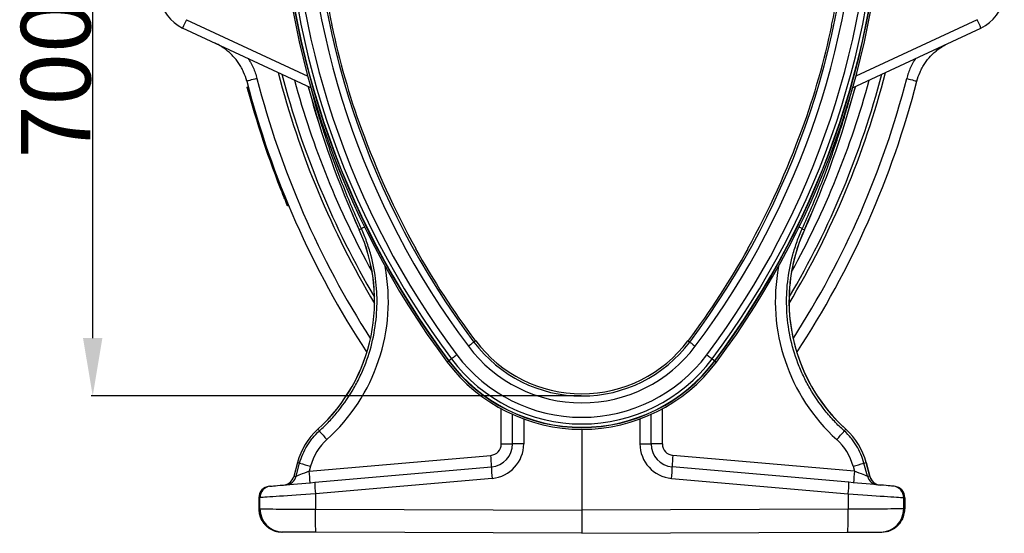
# Model space of a CAD drawing. Units: millimetres. Extents: x -8874 to -2347, y 10743 to 19159.
# Drawn here: x -4949 to -4100, y 16437 to 16880 of the extents above; entities that cross this region are included whole.
import ezdxf

# ---------------------------------------------------------------- set-up
doc = ezdxf.new("R2010")
doc.units = ezdxf.units.MM
doc.layers.add('ACO_DIMS', color=8, linetype='Continuous')
doc.styles.add('Arial', font='arial.ttf')
doc.styles.get("Standard").update_dxf_attribs({"font": 'arial.ttf'})
doc.dimstyles.new('ISO-25', dxfattribs={"dimtxt": 2.5, "dimasz": 2.5, "dimexe": 1.25, "dimexo": 0.625, "dimtad": 1, "dimtxsty": 'Standard', "dimcen": 2.5, "dimadec": 0, "dimazin": 0, "dimtfac": 1, "dimtmove": 0, "dimatfit": 3, "dimfxl": 0, "dimarcsym": 0})

# ---------------------------------------------------------------- blocks, each defined once
blk = doc.blocks.new('*D83')
at = {"layer": 'ACO_DIMS', "color": 0, "lineweight": -2, "transparency": 16777216}
for p, q in [((-4465.15, 17253.47), (-4887.59, 17253.47)), ((-4886.34, 16605.21), (-4886.34, 17203.47)), ((-4465.15, 16555.21), (-4887.59, 16555.21))]:
    blk.add_line(p, q, dxfattribs=at)
at = {"layer": 'ACO_DIMS', "color": 0, "transparency": 16777216}
for points in [[(-4894.68, 17203.47), (-4878.01, 17203.47), (-4886.34, 17253.47)], [(-4894.68, 16605.21), (-4878.01, 16605.21), (-4886.34, 16555.21)]]:
    blk.add_solid(points, dxfattribs=at)
at = {"layer": 'Defpoints', "color": 0, "transparency": 16777216}
for p in [(-4886.34, 17253.47), (-4464.52, 17253.47), (-4464.52, 16555.21)]:
    blk.add_point(p, dxfattribs=at)
at = {"layer": 'ACO_DIMS', "color": 0, "lineweight": 0, "transparency": 16777216, "insert": (-4948.24, 16904.34), "char_height": 60, "attachment_point": 2, "rotation": 90, "style": 'Arial'}
blk.add_mtext('700mm', dxfattribs=at)

msp = doc.modelspace()

# ---------------------------------------------------------------- linework, layer by layer
for p, q in [((-4698.089, 16821.168), (-4808.76, 16872.775)), ((-4805.535, 16879.989), (-4700.87, 16831.183)), ((-4680.207, 16875.097), (-4679.978, 16875.145)), ((-4248.838, 16875.097), (-4249.067, 16875.145)), ((-4230.957, 16821.168), (-4120.285, 16872.775)), ((-4123.511, 16879.989), (-4228.175, 16831.183)), ((-4752.179, 16822.01), (-4752.562, 16822.01)), ((-4751.659, 16818.164), (-4751.669, 16818.163)), ((-4751.154, 16818.164), (-4751.659, 16818.164)), ((-4654.419, 16785.453), (-4654.639, 16785.372)), ((-4274.626, 16785.453), (-4274.406, 16785.372)), ((-4719.382, 16723.075), (-4719.387, 16723.075)), ((-4718.844, 16723.075), (-4719.382, 16723.075)), ((-4717.314, 16719.401), (-4718.062, 16719.401)), ((-4654.653, 16699.583), (-4656.506, 16698.743)), ((-4274.392, 16699.583), (-4272.54, 16698.743)), ((-4607.896, 16682.337), (-4607.69, 16682.449)), ((-4321.149, 16682.337), (-4321.355, 16682.449)), ((-4556.065, 16602.845), (-4557.56, 16601.724)), ((-4556.567, 16603.515), (-4556.749, 16603.368)), ((-4372.98, 16602.845), (-4371.485, 16601.724)), ((-4372.478, 16603.515), (-4372.296, 16603.368)), ((-4579.328, 16585.398), (-4580.582, 16584.458)), ((-4576.886, 16587.229), (-4579.144, 16585.536)), ((-4352.159, 16587.229), (-4349.901, 16585.536)), ((-4349.717, 16585.398), (-4348.464, 16584.458)), ((-4534.001, 16513.867), (-4534.001, 16544.146)), ((-4395.045, 16513.867), (-4395.045, 16544.146)), ((-4524.224, 16513.867), (-4524.224, 16539.28)), ((-4514.621, 16535.351), (-4514.621, 16513.867)), ((-4414.424, 16535.351), (-4414.424, 16513.867)), ((-4404.821, 16513.867), (-4404.821, 16539.28)), ((-4690.874, 16524.989), (-4692.2, 16526.452)), ((-4464.523, 16526.427), (-4464.523, 16456.574)), ((-4238.172, 16524.989), (-4236.845, 16526.452)), ((-4534.001, 16513.867), (-4524.224, 16513.867)), ((-4514.621, 16513.867), (-4524.224, 16513.867)), ((-4414.424, 16513.867), (-4404.821, 16513.867)), ((-4395.045, 16513.867), (-4404.821, 16513.867)), ((-4699.631, 16490.259), (-4543.084, 16503.955)), ((-4229.414, 16490.259), (-4385.962, 16503.955)), ((-4709.779, 16497.723), (-4713.004, 16485.688)), ((-4709.743, 16497.713), (-4712.96, 16485.705)), ((-4710.894, 16485.886), (-4707.856, 16497.208)), ((-4707.856, 16497.208), (-4709.743, 16497.713)), ((-4698.455, 16494.642), (-4699.631, 16490.259)), ((-4694.803, 16480.708), (-4542.39, 16494.043)), ((-4234.242, 16480.708), (-4386.655, 16494.043)), ((-4230.591, 16494.642), (-4229.414, 16490.259)), ((-4221.19, 16497.208), (-4219.303, 16497.713)), ((-4218.151, 16485.886), (-4221.19, 16497.208)), ((-4219.303, 16497.713), (-4216.085, 16485.705)), ((-4216.041, 16485.688), (-4219.266, 16497.723)), ((-4712.96, 16485.705), (-4710.894, 16485.886)), ((-4541.87, 16484.13), (-4694.283, 16470.796)), ((-4387.175, 16484.13), (-4234.762, 16470.796)), ((-4216.085, 16485.705), (-4218.151, 16485.886)), ((-4734.006, 16477.279), (-4733.053, 16477.362)), ((-4195.04, 16477.279), (-4195.993, 16477.362)), ((-4743.089, 16467.366), (-4743.089, 16457.706)), ((-4743.048, 16467.366), (-4743.089, 16467.366)), ((-4742.095, 16467.45), (-4743.048, 16467.366)), ((-4743.048, 16467.366), (-4743.048, 16457.706)), ((-4742.095, 16457.702), (-4742.095, 16467.45)), ((-4694.283, 16470.796), (-4694.283, 16457.576)), ((-4234.762, 16470.796), (-4234.762, 16457.576)), ((-4186.95, 16457.702), (-4186.95, 16467.45)), ((-4186.95, 16467.45), (-4185.997, 16467.366)), ((-4185.997, 16467.366), (-4185.997, 16457.706)), ((-4185.997, 16467.366), (-4185.957, 16467.366)), ((-4185.957, 16457.706), (-4185.957, 16467.366)), ((-4743.089, 16457.706), (-4743.048, 16457.706)), ((-4743.048, 16457.706), (-4742.095, 16457.702)), ((-4694.283, 16457.576), (-4464.523, 16456.574)), ((-4234.762, 16457.576), (-4464.523, 16456.574)), ((-4464.523, 16456.574), (-4464.523, 16436.676)), ((-4185.997, 16457.706), (-4186.95, 16457.702)), ((-4185.957, 16457.706), (-4185.997, 16457.706)), ((-4722.362, 16437.801), (-4723.234, 16437.805)), ((-4464.523, 16436.676), (-4693.675, 16437.676)), ((-4464.523, 16436.676), (-4235.37, 16437.676)), ((-4206.683, 16437.801), (-4205.811, 16437.805))]:
    msp.add_line(p, q)
at = {"flags": 128}
for points in [[(-4744.666, 16829.201), (-4746.421, 16828.75), (-4748.088, 16828.322), (-4749.609, 16827.931), (-4750.931, 16827.592), (-4752.01, 16827.315), (-4752.808, 16827.11), (-4753.298, 16826.984), (-4753.463, 16826.941)], [(-4184.38, 16829.201), (-4182.624, 16828.75), (-4180.957, 16828.322), (-4179.436, 16827.931), (-4178.114, 16827.592), (-4177.035, 16827.315), (-4176.237, 16827.11), (-4175.747, 16826.984), (-4175.582, 16826.941)], [(-4656.506, 16698.743), (-4656.521, 16698.736), (-4656.532, 16698.731), (-4656.538, 16698.729), (-4656.54, 16698.728)], [(-4272.54, 16698.743), (-4272.525, 16698.736), (-4272.514, 16698.731), (-4272.507, 16698.729), (-4272.505, 16698.728)], [(-4557.56, 16601.724), (-4557.666, 16601.644), (-4557.947, 16601.433), (-4558.393, 16601.099), (-4558.988, 16600.653), (-4559.708, 16600.113), (-4560.527, 16599.499), (-4561.414, 16598.833), (-4562.335, 16598.142)], [(-4371.485, 16601.724), (-4371.379, 16601.644), (-4371.098, 16601.433), (-4370.652, 16601.099), (-4370.058, 16600.653), (-4369.337, 16600.113), (-4368.518, 16599.499), (-4367.631, 16598.833), (-4366.71, 16598.142)], [(-4579.144, 16585.536), (-4579.185, 16585.505), (-4579.22, 16585.479), (-4579.251, 16585.456), (-4579.276, 16585.436), (-4579.297, 16585.421), (-4579.313, 16585.409), (-4579.323, 16585.402), (-4579.328, 16585.398)], [(-4572.295, 16590.673), (-4573.063, 16590.097), (-4573.81, 16589.536), (-4574.519, 16589.005), (-4575.169, 16588.517), (-4575.745, 16588.085), (-4576.231, 16587.721), (-4576.615, 16587.433), (-4576.886, 16587.229)], [(-4356.75, 16590.673), (-4355.983, 16590.097), (-4355.235, 16589.536), (-4354.527, 16589.005), (-4353.876, 16588.517), (-4353.3, 16588.085), (-4352.814, 16587.721), (-4352.431, 16587.433), (-4352.159, 16587.229)], [(-4349.901, 16585.536), (-4349.861, 16585.505), (-4349.825, 16585.479), (-4349.794, 16585.456), (-4349.769, 16585.436), (-4349.748, 16585.421), (-4349.733, 16585.409), (-4349.722, 16585.402), (-4349.717, 16585.398)], [(-4692.2, 16526.452), (-4692.211, 16526.464), (-4692.219, 16526.473), (-4692.224, 16526.478), (-4692.226, 16526.48)], [(-4236.845, 16526.452), (-4236.834, 16526.464), (-4236.826, 16526.473), (-4236.821, 16526.478), (-4236.82, 16526.48)], [(-4713.004, 16485.688), (-4712.999, 16485.69), (-4712.96, 16485.705)], [(-4216.041, 16485.688), (-4216.046, 16485.69), (-4216.085, 16485.705)], [(-4733.053, 16477.362), (-4732.523, 16477.408), (-4731.631, 16477.486), (-4730.384, 16477.595), (-4728.794, 16477.734), (-4726.875, 16477.902), (-4724.646, 16478.097), (-4722.128, 16478.318), (-4719.342, 16478.561), (-4716.317, 16478.826), (-4713.078, 16479.109), (-4709.657, 16479.409), (-4706.086, 16479.721), (-4702.396, 16480.044), (-4698.624, 16480.374), (-4694.803, 16480.708)], [(-4195.993, 16477.362), (-4196.522, 16477.408), (-4197.414, 16477.486), (-4198.661, 16477.595), (-4200.252, 16477.734), (-4202.17, 16477.902), (-4204.399, 16478.097), (-4206.918, 16478.318), (-4209.703, 16478.561), (-4212.729, 16478.826), (-4215.967, 16479.109), (-4219.388, 16479.409), (-4222.96, 16479.721), (-4226.649, 16480.044), (-4230.421, 16480.374), (-4234.242, 16480.708)], [(-4694.283, 16470.796), (-4698.499, 16470.501), (-4702.673, 16470.209), (-4706.773, 16469.922), (-4710.771, 16469.642), (-4714.637, 16469.371), (-4718.343, 16469.112), (-4721.863, 16468.866), (-4725.171, 16468.634), (-4728.243, 16468.419), (-4731.057, 16468.222), (-4733.593, 16468.045), (-4735.833, 16467.888), (-4737.759, 16467.753), (-4739.359, 16467.641), (-4740.621, 16467.553), (-4741.535, 16467.489), (-4742.095, 16467.45)], [(-4234.762, 16470.796), (-4230.546, 16470.501), (-4226.372, 16470.209), (-4222.272, 16469.922), (-4218.274, 16469.642), (-4214.409, 16469.371), (-4210.702, 16469.112), (-4207.182, 16468.866), (-4203.875, 16468.634), (-4200.802, 16468.419), (-4197.988, 16468.222), (-4195.452, 16468.045), (-4193.213, 16467.888), (-4191.286, 16467.753), (-4189.686, 16467.641), (-4188.425, 16467.553), (-4187.51, 16467.489), (-4186.95, 16467.45)], [(-4742.095, 16457.702), (-4741.535, 16457.7), (-4740.621, 16457.698), (-4739.359, 16457.694), (-4737.759, 16457.69), (-4735.833, 16457.685), (-4733.593, 16457.679), (-4731.057, 16457.673), (-4728.243, 16457.665), (-4725.171, 16457.657), (-4721.863, 16457.649), (-4718.343, 16457.639), (-4714.637, 16457.63), (-4710.771, 16457.62), (-4706.773, 16457.609), (-4702.673, 16457.598), (-4698.499, 16457.587), (-4694.283, 16457.576)], [(-4693.675, 16437.676), (-4693.773, 16437.879), (-4693.867, 16438.483), (-4693.956, 16439.475), (-4694.037, 16440.836), (-4694.109, 16442.538), (-4694.17, 16444.545), (-4694.22, 16446.818), (-4694.256, 16449.31), (-4694.279, 16451.97), (-4694.288, 16454.744), (-4694.283, 16457.576)], [(-4235.37, 16437.676), (-4235.272, 16437.879), (-4235.178, 16438.483), (-4235.089, 16439.475), (-4235.008, 16440.836), (-4234.936, 16442.538), (-4234.875, 16444.545), (-4234.826, 16446.818), (-4234.789, 16449.31), (-4234.766, 16451.97), (-4234.757, 16454.744), (-4234.762, 16457.576)], [(-4186.95, 16457.702), (-4187.51, 16457.7), (-4188.425, 16457.698), (-4189.686, 16457.694), (-4191.286, 16457.69), (-4193.213, 16457.685), (-4195.452, 16457.679), (-4197.988, 16457.673), (-4200.802, 16457.665), (-4203.875, 16457.657), (-4207.182, 16457.649), (-4210.702, 16457.639), (-4214.409, 16457.63), (-4218.274, 16457.62), (-4222.272, 16457.609), (-4226.372, 16457.598), (-4230.546, 16457.587), (-4234.762, 16457.576)], [(-4693.675, 16437.676), (-4696.979, 16437.69), (-4700.23, 16437.705), (-4703.386, 16437.718), (-4706.41, 16437.732), (-4709.263, 16437.744), (-4711.911, 16437.756), (-4714.321, 16437.766), (-4716.464, 16437.775), (-4718.311, 16437.784), (-4719.842, 16437.79), (-4721.036, 16437.795), (-4721.88, 16437.799), (-4722.362, 16437.801)], [(-4235.37, 16437.676), (-4232.066, 16437.69), (-4228.816, 16437.705), (-4225.659, 16437.718), (-4222.635, 16437.732), (-4219.782, 16437.744), (-4217.134, 16437.756), (-4214.724, 16437.766), (-4212.582, 16437.775), (-4210.734, 16437.784), (-4209.203, 16437.79), (-4208.009, 16437.795), (-4207.165, 16437.799), (-4206.683, 16437.801)]]:
    msp.add_lwpolyline(points, dxfattribs=at)
for centre, radius, start, end in [((-3998.851, 17020.755), 727.164, 180, 216.869898), ((-3998.851, 17020.755), 727.163, 180, 216.869898), ((-3998.851, 17020.755), 725.596, 180, 216.869898), ((-3998.851, 17020.755), 725.366, 180, 216.869898), ((-3998.851, 17020.755), 722.543, 180, 216.869898), ((-3998.851, 17020.755), 716.804, 180, 216.869898), ((-3998.851, 17020.755), 704.355, 180, 216.869898), ((-3998.851, 17020.755), 698.386, 180, 216.869898), ((-4930.194, 17020.755), 698.386, 323.130102, 0), ((-4930.194, 17020.755), 704.355, 323.130102, 0), ((-4930.194, 17020.755), 716.804, 323.130102, 0), ((-4930.194, 17020.755), 722.543, 323.130102, 0), ((-4930.194, 17020.755), 725.366, 323.130102, 0), ((-4930.194, 17020.755), 725.596, 323.130102, 0), ((-4930.194, 17020.755), 727.163, 323.130102, 0), ((-4930.194, 17020.755), 727.164, 323.130102, 0), ((-3998.851, 17020.755), 696.517, 182.752437, 192.067001), ((-4930.194, 17020.755), 696.517, 347.932999, 357.247563), ((-4794.042, 16904.337), 34.826, 130, 245), ((-4135.003, 16904.337), 34.826, 295, 50), ((-4693.375, 16825.519), 124.687, 154.096925, 157.728862), ((-3998.851, 17020.755), 696.751, 192.066863, 199.744666), ((-4930.194, 17020.755), 696.751, 340.255334, 347.933137), ((-4235.671, 16825.519), 124.687, 22.271138, 25.903075), ((-3998.851, 17020.755), 750.983, 194.377363, 210.902107), ((-3998.851, 17020.755), 748.258, 194.545691, 210.548013), ((-4930.194, 17020.755), 750.983, 329.097893, 345.622637), ((-4930.194, 17020.755), 748.258, 329.451987, 345.454309), ((-3998.851, 17020.755), 779.104, 194.404461, 213.314962), ((-3998.851, 17020.755), 770.021, 194.404461, 212.707824), ((-3998.851, 17020.755), 739.175, 195.13172, 208.992994), ((-3946.331, 17020.755), 779.807, 194.756136, 204.390798), ((-3946.331, 17020.755), 779.769, 194.74883, 204.390798), ((-4930.194, 17020.755), 739.175, 331.007006, 344.86828), ((-4930.194, 17020.755), 770.021, 327.292176, 345.595539), ((-4930.194, 17020.755), 779.104, 326.685038, 345.595539), ((-4982.714, 17020.755), 779.769, 335.609202, 345.25117), ((-4982.714, 17020.755), 779.807, 335.609202, 345.243779), ((-3998.851, 17020.755), 780.099, 195.063505, 202.447016), ((-3998.851, 17020.755), 779.601, 195.062174, 202.447451), ((-3998.851, 17020.755), 696.517, 199.744528, 209.059092), ((-4930.194, 17020.755), 696.517, 330.940908, 340.255472), ((-4792.507, 16637.076), 149.292, 312.199767, 24.390798), ((-4792.507, 16637.076), 149.329, 312.199767, 24.390798), ((-4611.972, 16612.811), 96.701, 114.377893, 116.191356), ((-4136.538, 16637.076), 149.329, 155.609202, 227.800233), ((-4136.538, 16637.076), 149.292, 155.609202, 180), ((-4317.073, 16612.811), 96.701, 63.808644, 65.622107), ((-3998.851, 17020.755), 696.751, 209.058954, 216.801732), ((-4930.194, 17020.755), 696.751, 323.198268, 330.941046), ((-4136.538, 16637.076), 149.292, 180, 227.800233), ((-4464.523, 16671.502), 116.297, 216.869898, 323.130102), ((-3998.851, 17020.755), 696.517, 216.801011, 216.869898), ((-4464.523, 16671.502), 114.428, 216.869898, 323.130102), ((-4930.194, 17020.755), 696.517, 323.130102, 323.198989), ((-4464.523, 16671.502), 122.266, 216.869898, 323.130102), ((-4464.523, 16671.502), 145.075, 216.869898, 323.130102), ((-4464.523, 16671.502), 145.074, 216.869898, 323.130102), ((-4464.523, 16671.502), 143.507, 216.869898, 323.130102), ((-4464.523, 16671.502), 143.277, 216.869898, 323.130102), ((-4464.523, 16671.502), 140.454, 216.869898, 323.130102), ((-4464.523, 16671.502), 134.715, 216.869898, 323.130102), ((-4652.149, 16482.281), 59.663, 132.199767, 165), ((-4652.149, 16482.281), 59.626, 132.199767, 165), ((-4515.736, 16673.116), 229.379, 220.223742, 222.67098), ((-4413.309, 16673.116), 229.379, 317.32902, 319.776258), ((-4276.897, 16482.281), 59.626, 15, 47.800233), ((-4276.897, 16482.281), 59.663, 15, 47.800233), ((-4543.951, 16513.867), 9.95, 275, 0), ((-4544.125, 16513.867), 19.9, 275, 0), ((-4544.472, 16513.867), 29.851, 275, 0), ((-4384.573, 16513.867), 29.851, 180, 265), ((-4384.921, 16513.867), 19.9, 180, 265), ((-4385.094, 16513.867), 9.95, 180, 265), ((-4685.238, 16489.028), 142.936, 2.010522, 5.994409), ((-4243.807, 16489.028), 142.936, 174.005591, 177.989478), ((-4706.449, 16510.093), 12.811, 254.931893, 255.101177), ((-4531.601, 17124.562), 651.644, 254.307291, 255.164106), ((-4841.8, 16475.331), 142.951, 2.010699, 5.99417), ((-4470.843, 16492.826), 71.557, 179.025683, 186.979807), ((-4458.202, 16492.826), 71.557, 353.020193, 0.974317), ((-4397.445, 17124.562), 651.644, 284.835894, 285.692709), ((-4087.245, 16475.331), 142.951, 174.00583, 177.989301), ((-4222.596, 16510.093), 12.811, 284.898823, 285.068107), ((-4722.615, 16488.263), 9.95, 275, 345.116072), ((-4722.543, 16488.229), 9.91, 275.069269, 345.242538), ((-4720.477, 16488.41), 9.91, 275.069694, 345.242437), ((-4208.568, 16488.41), 9.91, 194.757563, 264.930306), ((-4206.502, 16488.229), 9.91, 194.757462, 264.930731), ((-4206.43, 16488.263), 9.95, 194.790564, 265), ((-4733.138, 16467.366), 9.95, 95, 180), ((-4733.122, 16467.392), 9.926, 95.104563, 180.1511), ((-4732.169, 16467.476), 9.926, 95.104741, 180.150736), ((-4623.251, 16479.492), 71.563, 179.02595, 186.979455), ((-4305.795, 16479.492), 71.563, 353.020545, 0.97405), ((-4196.876, 16467.476), 9.926, 359.849264, 84.895259), ((-4195.907, 16467.366), 9.95, 0, 85), ((-4195.923, 16467.392), 9.926, 359.8489, 84.895437), ((-4722.232, 16457.664), 19.864, 179.892693, 269.622281), ((-4206.814, 16457.664), 19.864, 270.377719, 0.107307)]:
    msp.add_arc(centre, radius, start, end)
for centre, major_axis, ratio, start_param, end_param in [((-4792.435, 16637.076), (161.052, 0), 0.9999988, 5.447782, 6.4704426), ((-4136.61, 16637.076), (161.052, 0), 0.9999988, 2.9543354, 3.976996), ((-4652.395, 16482.281), (47.689, 0), 0.9999988, 2.3061893, 2.8793977), ((-4276.65, 16482.281), (47.689, 0), 0.9999988, 0.2621949, 0.8354033), ((-4699.449, 16490.29), (11.49, 4.425), 0.0029547, 1.5854995, 3.0521717), ((-4229.596, 16490.29), (11.49, -4.425), 0.0029547, 0.0894209, 1.5560931), ((-4723.147, 16457.705), (19.9, -0.087), 0.9999917, 3.1459382, 4.712389), ((-4205.898, 16457.705), (19.9, 0.087), 0.9999917, 4.712389, 6.2788398)]:
    msp.add_ellipse(centre, major_axis=major_axis, ratio=ratio, start_param=start_param, end_param=end_param)
for points, knots in [([(-4753.463, 16826.941), (-4754.269, 16829.573), (-4755.49, 16833.56), (-4758, 16838.549), (-4760.882, 16843.321), (-4764.365, 16847.706), (-4768.345, 16851.605), (-4771.87, 16854.507), (-4775.931, 16857.289), (-4779.054, 16858.863), (-4780.625, 16859.655)], [0, 0, 0, 0, 0.187332, 0.2838176, 0.3803032, 0.5677088, 0.6642119, 0.7607156, 0.8796913, 1, 1, 1, 1]), ([(-4175.582, 16826.941), (-4174.776, 16829.573), (-4173.555, 16833.56), (-4171.045, 16838.549), (-4168.163, 16843.321), (-4164.68, 16847.706), (-4160.701, 16851.605), (-4157.175, 16854.507), (-4153.115, 16857.289), (-4149.991, 16858.863), (-4148.421, 16859.655)], [0, 0, 0, 0, 0.187332, 0.2838176, 0.3803032, 0.5677088, 0.6642119, 0.7607156, 0.8796913, 1, 1, 1, 1]), ([(-4752.144, 16846.374), (-4751.493, 16845.338), (-4749.964, 16842.905), (-4747.956, 16838.789), (-4746.054, 16834.107), (-4745.128, 16830.836), (-4744.666, 16829.201)], [0, 0, 0, 0, 0.1950837, 0.458296, 0.7291476, 1, 1, 1, 1]), ([(-4176.901, 16846.374), (-4177.552, 16845.338), (-4179.081, 16842.905), (-4181.089, 16838.789), (-4182.992, 16834.107), (-4183.917, 16830.836), (-4184.38, 16829.201)], [0, 0, 0, 0, 0.1950837, 0.458296, 0.7291476, 1, 1, 1, 1]), ([(-4753.043, 16821.385), (-4753.082, 16821.532), (-4753.049, 16821.695), (-4752.864, 16821.936), (-4752.714, 16822.01), (-4752.562, 16822.01)], [0, 0, 0, 0, 0.5, 0.5, 1, 1, 1, 1]), ([(-4752.145, 16818.016), (-4752.199, 16818.219), (-4752.357, 16818.804), (-4752.605, 16819.734), (-4752.845, 16820.636), (-4753.011, 16821.263), (-4753.033, 16821.344), (-4753.043, 16821.385)], [0, 0, 0, 0, 0.1160213, 0.3333146, 0.5494063, 0.7760074, 1, 1, 1, 1]), ([(-4752.562, 16822.01), (-4752.551, 16821.964), (-4752.529, 16821.871), (-4752.37, 16821.154), (-4752.101, 16820.123), (-4751.942, 16819.044), (-4751.659, 16818.394), (-4751.659, 16818.164), (-4751.659, 16818.164)], [0, 0, 0, 0, 0.22426197, 0.45111325, 0.66761511, 0.88874695, 0.99999043, 1, 1, 1, 1]), ([(-4752.797, 16820.456), (-4752.787, 16820.419), (-4752.768, 16820.345), (-4752.673, 16819.99), (-4752.591, 16819.681), (-4752.572, 16819.611)], [0, 0, 0, 0, 0.4380608, 0.8714689, 1, 1, 1, 1]), ([(-4752.275, 16818.499), (-4752.267, 16818.47), (-4752.227, 16818.323), (-4752.185, 16818.166), (-4752.151, 16818.04)], [0, 0, 0, 0, 0.2003836, 1, 1, 1, 1]), ([(-4752.145, 16818.016), (-4752.145, 16818.016), (-4752.145, 16818.017), (-4752.134, 16818.024), (-4752.082, 16818.043), (-4751.974, 16818.077), (-4751.831, 16818.118), (-4751.723, 16818.148), (-4751.669, 16818.163)], [0, 0, 0, 0, 0.02119543, 0.14186045, 0.35652975, 0.57108295, 0.78550092, 1, 1, 1, 1]), ([(-4654.653, 16699.583), (-4657.352, 16705.644), (-4662.75, 16717.767), (-4670.254, 16736.208), (-4677.32, 16754.84), (-4683.918, 16773.664), (-4690.714, 16794.997), (-4695.471, 16810.822), (-4697.854, 16820.391), (-4698.042, 16821.146)], [0, 0, 0, 0, 0.1540118, 0.3080742, 0.4621367, 0.6166059, 0.7710752, 0.9819387, 1, 1, 1, 1]), ([(-4274.392, 16699.583), (-4271.693, 16705.644), (-4266.295, 16717.767), (-4258.791, 16736.208), (-4251.725, 16754.84), (-4245.127, 16773.664), (-4238.331, 16794.997), (-4233.574, 16810.822), (-4231.191, 16820.391), (-4231.003, 16821.146)], [0, 0, 0, 0, 0.1540118, 0.3080742, 0.4621367, 0.6166059, 0.7710752, 0.9819387, 1, 1, 1, 1]), ([(-4720.898, 16725.454), (-4720.919, 16725.505), (-4720.96, 16725.606), (-4721.284, 16726.4), (-4721.76, 16727.568), (-4722.285, 16728.868), (-4722.632, 16729.729), (-4722.77, 16730.073)], [0, 0, 0, 0, 0.2142127, 0.4284209, 0.6428163, 0.8576039, 1, 1, 1, 1]), ([(-4719.387, 16723.075), (-4719.438, 16723.053), (-4719.542, 16723.011), (-4719.679, 16722.955), (-4719.783, 16722.913), (-4719.831, 16722.895), (-4719.844, 16722.891), (-4719.844, 16722.891), (-4719.844, 16722.891)], [0, 0, 0, 0, 0.2157935, 0.431505, 0.6473471, 0.8631433, 0.9595272, 1, 1, 1, 1]), ([(-4718.521, 16719.707), (-4718.531, 16719.73), (-4718.551, 16719.78), (-4718.723, 16720.19), (-4718.988, 16720.825), (-4719.354, 16721.706), (-4719.681, 16722.495), (-4719.844, 16722.891)], [0, 0, 0, 0, 0.1840579, 0.3940275, 0.5314468, 0.7645828, 1, 1, 1, 1]), ([(-4719.838, 16722.876), (-4719.76, 16722.687), (-4719.609, 16722.32), (-4719.473, 16721.995), (-4719.408, 16721.837)], [0, 0, 0, 0, 0.5161584, 1, 1, 1, 1]), ([(-4719.387, 16723.075), (-4719.37, 16723.033), (-4719.19, 16722.579), (-4718.889, 16721.656), (-4718.528, 16720.678), (-4718.264, 16719.948), (-4718.094, 16719.487), (-4718.072, 16719.428), (-4718.061, 16719.401)], [0, 0, 0, 0, 0.0219399, 0.2373976, 0.4720518, 0.6097045, 0.8207016, 1, 1, 1, 1]), ([(-4718.937, 16720.703), (-4718.93, 16720.688), (-4718.876, 16720.557), (-4718.874, 16720.552), (-4718.872, 16720.548)], [0, 0, 0, 0, 0.1184349, 1, 1, 1, 1]), ([(-4718.062, 16719.401), (-4718.117, 16719.407), (-4718.229, 16719.418), (-4718.378, 16719.503), (-4718.468, 16719.604), (-4718.508, 16719.677), (-4718.519, 16719.702), (-4718.521, 16719.707)], [0, 0, 0, 0, 0.28686345, 0.57368004, 0.86063436, 0.97166636, 1, 1, 1, 1]), ([(-4690.874, 16524.989), (-4687.904, 16527.675), (-4685.048, 16530.472), (-4680.936, 16534.833), (-4679.593, 16536.315), (-4676.965, 16539.332), (-4675.68, 16540.869), (-4669.436, 16548.642), (-4664.987, 16555.183), (-4659.106, 16565.465), (-4657.278, 16568.971), (-4654.739, 16574.35), (-4653.926, 16576.163), (-4652.369, 16579.829), (-4651.624, 16581.685), (-4648.081, 16591.042), (-4645.875, 16598.653), (-4642.668, 16614.116), (-4641.667, 16621.969), (-4641.196, 16631.94), (-4641.141, 16633.945), (-4641.111, 16637.937), (-4641.136, 16639.927), (-4641.327, 16645.881), (-4641.609, 16649.828), (-4642.917, 16661.605), (-4644.398, 16669.37), (-4647.03, 16678.967), (-4647.595, 16680.881), (-4648.807, 16684.698), (-4649.45, 16686.593), (-4651.489, 16692.233), (-4652.997, 16695.937), (-4654.653, 16699.583)], [0, 0, 0, 0, 0.0625, 0.0625, 0.09375, 0.09375, 0.125, 0.125, 0.25, 0.25, 0.3125, 0.3125, 0.34375, 0.34375, 0.375, 0.375, 0.5, 0.5, 0.625, 0.625, 0.65625, 0.65625, 0.6875, 0.6875, 0.75, 0.75, 0.875, 0.875, 0.90625, 0.90625, 0.9375, 0.9375, 1, 1, 1, 1]), ([(-4238.172, 16524.989), (-4241.141, 16527.675), (-4243.997, 16530.472), (-4248.11, 16534.833), (-4249.452, 16536.315), (-4252.08, 16539.332), (-4253.365, 16540.869), (-4259.609, 16548.642), (-4264.059, 16555.183), (-4269.94, 16565.465), (-4271.767, 16568.971), (-4274.306, 16574.35), (-4275.119, 16576.163), (-4276.676, 16579.829), (-4277.421, 16581.685), (-4280.964, 16591.042), (-4283.171, 16598.653), (-4286.378, 16614.116), (-4287.378, 16621.969), (-4287.849, 16631.94), (-4287.904, 16633.945), (-4287.934, 16637.937), (-4287.909, 16639.927), (-4287.719, 16645.881), (-4287.436, 16649.828), (-4286.129, 16661.605), (-4284.647, 16669.37), (-4282.015, 16678.967), (-4281.45, 16680.881), (-4280.239, 16684.698), (-4279.596, 16686.593), (-4277.556, 16692.233), (-4276.048, 16695.937), (-4274.392, 16699.583)], [0, 0, 0, 0, 0.0625, 0.0625, 0.09375, 0.09375, 0.125, 0.125, 0.25, 0.25, 0.3125, 0.3125, 0.34375, 0.34375, 0.375, 0.375, 0.5, 0.5, 0.625, 0.625, 0.65625, 0.65625, 0.6875, 0.6875, 0.75, 0.75, 0.875, 0.875, 0.90625, 0.90625, 0.9375, 0.9375, 1, 1, 1, 1]), ([(-4707.856, 16497.208), (-4707.137, 16499.885), (-4706.236, 16502.477), (-4704.081, 16507.501), (-4702.827, 16509.932), (-4701.036, 16512.868), (-4700.667, 16513.45), (-4699.905, 16514.603), (-4699.512, 16515.175), (-4698.307, 16516.864), (-4697.467, 16517.957), (-4694.833, 16521.138), (-4692.929, 16523.129), (-4690.874, 16524.989)], [0, 0, 0, 0, 0.25, 0.25, 0.5, 0.5, 0.5625, 0.5625, 0.625, 0.625, 0.75, 0.75, 1, 1, 1, 1]), ([(-4221.19, 16497.208), (-4221.908, 16499.885), (-4222.809, 16502.477), (-4224.965, 16507.501), (-4226.218, 16509.932), (-4228.009, 16512.868), (-4228.379, 16513.45), (-4229.14, 16514.603), (-4229.533, 16515.175), (-4230.738, 16516.864), (-4231.579, 16517.957), (-4234.213, 16521.138), (-4236.117, 16523.129), (-4238.172, 16524.989)], [0, 0, 0, 0, 0.25, 0.25, 0.5, 0.5, 0.5625, 0.5625, 0.625, 0.625, 0.75, 0.75, 1, 1, 1, 1]), ([(-4743.089, 16457.706), (-4743.072, 16457.088), (-4743.032, 16455.637), (-4742.662, 16453.376), (-4741.968, 16450.971), (-4740.974, 16448.671), (-4739.7, 16446.514), (-4738.164, 16444.532), (-4736.392, 16442.759), (-4734.412, 16441.219), (-4732.251, 16439.946), (-4730.041, 16438.964), (-4728.517, 16438.56), (-4727.801, 16438.371)], [0, 0, 0, 0, 0.0697171, 0.1637014, 0.257714, 0.3517351, 0.4457744, 0.5398392, 0.6339357, 0.7280676, 0.8222368, 0.9164443, 1, 1, 1, 1]), ([(-4201.231, 16438.373), (-4200.509, 16438.565), (-4198.979, 16438.973), (-4196.763, 16439.962), (-4194.602, 16441.24), (-4192.622, 16442.786), (-4190.852, 16444.565), (-4189.319, 16446.552), (-4188.049, 16448.715), (-4187.059, 16451.019), (-4186.372, 16453.428), (-4186.011, 16455.674), (-4185.973, 16457.106), (-4185.957, 16457.706)], [0, 0, 0, 0, 0.0843145, 0.1786563, 0.2729792, 0.3672738, 0.4615354, 0.5557616, 0.6499504, 0.7441043, 0.8382256, 0.9323188, 1, 1, 1, 1]), ([(-4727.801, 16438.371), (-4727.71, 16438.344), (-4726.819, 16438.078), (-4725.281, 16437.881), (-4723.841, 16437.828), (-4723.234, 16437.805)], [0, 0, 0, 0, 0.061571, 0.6048023, 1, 1, 1, 1])]:
    msp.add_open_spline(points, degree=3, knots=knots)

# ---------------------------------------------------------------- dimensions: what is measured, and where the dimension line sits
at = {"layer": 'ACO_DIMS', "color": 0, "lineweight": 0}
dim = msp.add_linear_dim(base=(-4886.345, 17253.47), p1=(-4464.523, 16555.205), p2=(-4464.523, 17253.47), angle=90, text='700mm', dimstyle='ISO-25', override={"dimtxt": 60, "dimasz": 50, "dimtxsty": 'Arial'}, dxfattribs=at)
dim.commit()
dim.dimension.update_dxf_attribs({"geometry": '*D83', "text_midpoint": (-4886.345, 16904.337), "dimtype": 160})

doc.saveas('drawing.dxf')
